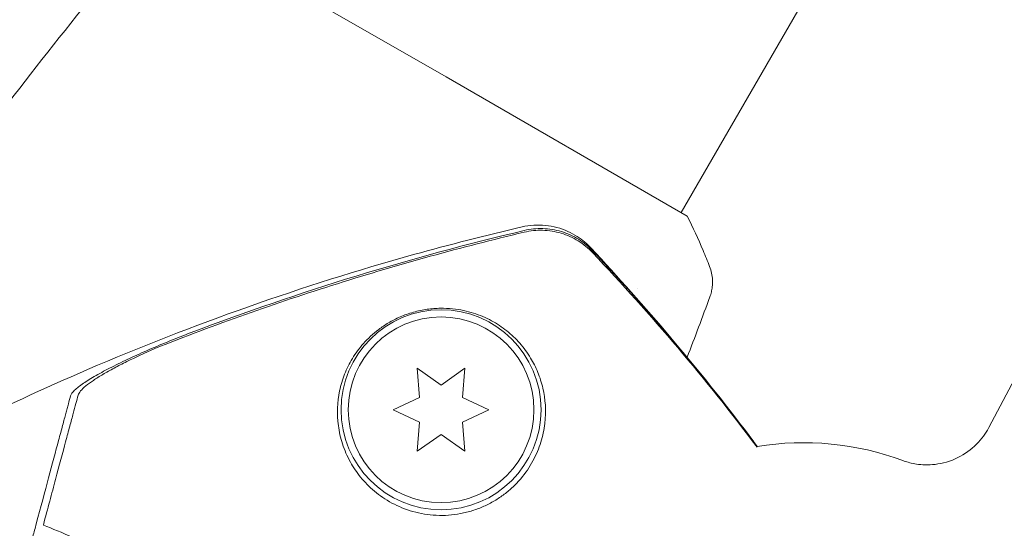
# Model space of a CAD drawing. Units: millimetres. Extents: x -10146 to 11599, y -11520 to 7551.
# Drawn here: x -3452 to -3383, y -865 to -829 of the extents above; entities that cross this region are included whole.
import ezdxf

# ---------------------------------------------------------------- set-up
doc = ezdxf.new("R2010")
doc.units = ezdxf.units.MM
doc.header["$LTSCALE"] = 20
doc.linetypes.add('HIDDEN', pattern=[9.525, 6.35, -3.175])
doc.layers.add('2d', color=230, linetype='Continuous')
doc.layers.add('EN-Free_Space_Hatch', color=10, linetype='HIDDEN')

msp = doc.modelspace()

# ---------------------------------------------------------------- hatches: boundary and pattern name
at = {"layer": 'EN-Free_Space_Hatch'}
h = msp.add_hatch(dxfattribs=at)
h.set_pattern_fill('ANSI31', color=256, scale=100)
h.set_pattern_definition([(165, (-143.5, 2248.54), (-82.175, -306.6814), [])])
edge = h.paths.add_edge_path()
edge.add_line((-2251.419, 5899.573), (-143.494, 2248.539))
edge.add_arc((-1009.52, 1748.539), 1000, -150, 30, ccw=False)
edge.add_line((-1875.545, 1248.539), (-3983.47, 4899.573))
edge.add_arc((-3117.445, 5399.573), 1000, 30, 210, ccw=False)
edge = h.paths.add_edge_path()
edge.add_line((3092.749, 6044.533), (5200.674, 2393.5))
edge.add_arc((4334.649, 1893.5), 1000, -150, 30, ccw=False)
edge.add_line((3468.623, 1393.5), (1360.698, 5044.533))
edge.add_arc((2226.724, 5544.533), 1000, 30, 210, ccw=False)
edge = h.paths.add_edge_path()
edge.add_arc((-714.02, -154.718), 500, 0, 360)
edge = h.paths.add_edge_path()
edge.add_line((-4492.803, -9297.625), (-4492.803, -5849.605))
edge.add_line((-4492.803, -5849.605), (-6492.803, -5849.605))
edge.add_line((-6492.803, -5849.605), (-6492.803, -9297.625))
edge.add_arc((-5492.803, -9297.625), 1000, 180, 360)
edge = h.paths.add_edge_path()
edge.add_line((3731.513, -3856.161), (2491.775, -6003.451))
edge.add_arc((1625.749, -5503.451), 1000, 150, 330, ccw=False)
edge.add_line((759.724, -5003.451), (1999.463, -2856.161))
edge.add_line((1999.463, -2856.161), (3731.513, -3856.161))

# ---------------------------------------------------------------- linework, layer by layer
at = {"layer": '2d', "lineweight": 0}
for p, q in [((-3353.088, -752.629), (-3405.251, -842.978)), ((-3421.705, -833.478), (-3438.593, -823.728)), ((-3404.818, -843.228), (-3421.705, -833.478)), ((-3383.717, -858.025), (-3373.615, -838.949)), ((-3408.323, -848.3), (-3408.324, -848.3)), ((-3422.056, -855.046), (-3423.731, -853.873)), ((-3423.731, -853.873), (-3423.553, -855.911)), ((-3420.381, -853.873), (-3422.056, -855.046)), ((-3420.559, -855.911), (-3420.381, -853.873)), ((-3423.553, -855.911), (-3425.406, -856.775)), ((-3418.706, -856.775), (-3420.559, -855.911)), ((-3425.406, -856.775), (-3423.553, -857.639)), ((-3420.559, -857.639), (-3418.706, -856.775)), ((-3423.553, -857.639), (-3423.731, -859.676)), ((-3420.381, -859.676), (-3420.559, -857.639)), ((-3423.731, -859.676), (-3422.056, -858.503)), ((-3422.056, -858.503), (-3420.381, -859.676))]:
    msp.add_line(p, q, dxfattribs=at)
for radius in [7, 6.5]:
    msp.add_circle((-3422.056, -856.775), radius, dxfattribs=at)
msp.add_arc((-3396.69, -879.08), 20, 69.61055, 99.29169, dxfattribs=at)
for points, knots in [([(-3456.747, -841.231), (-3454.806, -838.548), (-3452.82, -835.898), (-3448.665, -830.543), (-3446.491, -827.842), (-3444.271, -825.18)], [0, 0, 0, 0, 10.001335, 10.001335, 20.470445, 20.470445, 20.470445, 20.470445]), ([(-3404.818, -843.228), (-3404.42, -844.019), (-3404.048, -844.826), (-3403.55, -846.003), (-3403.399, -846.377), (-3403.255, -846.747)], [0, 0, 0, 0, 2.660887, 2.660887, 3.904745, 3.904745, 3.904745, 3.904745]), ([(-3455.871, -858.165), (-3452.887, -856.681), (-3449.86, -855.279), (-3443.097, -852.371), (-3439.34, -850.903), (-3431.73, -848.219), (-3427.871, -847.002), (-3421.46, -845.215), (-3418.927, -844.567), (-3416.382, -843.975)], [0, 0, 0, 0, 10.003757, 10.003757, 22.094247, 22.094247, 34.223002, 34.223002, 42.067578, 42.067578, 42.067578, 42.067578]), ([(-3439.558, -851.376), (-3435.754, -849.931), (-3431.895, -848.61), (-3424.113, -846.228), (-3420.187, -845.165), (-3416.227, -844.226)], [0.01683326, 0.01683326, 0.01683326, 0.01683326, 0.02903503, 0.02903503, 0.0412368, 0.0412368, 0.0412368, 0.0412368]), ([(-3416.382, -843.975), (-3415.848, -843.85), (-3415.286, -843.815), (-3414.202, -843.924), (-3413.665, -844.07), (-3412.951, -844.392), (-3412.73, -844.513), (-3412.336, -844.767), (-3412.158, -844.9), (-3411.833, -845.174), (-3411.686, -845.317), (-3411.562, -845.45)], [0, 0, 0, 0, 1.668702, 1.668702, 3.336635, 3.336635, 4.135312, 4.135312, 4.87946, 4.87946, 5.656755, 5.656755, 5.656755, 5.656755]), ([(-3411.441, -845.783), (-3411.745, -845.462), (-3412.083, -845.188), (-3412.641, -844.843), (-3412.838, -844.739), (-3413.238, -844.56), (-3413.442, -844.484), (-3413.859, -844.359), (-3414.072, -844.31), (-3414.506, -844.24), (-3414.726, -844.219), (-3415.379, -844.2), (-3415.812, -844.244), (-3416.241, -844.347)], [0, 0, 0, 0, 0.001306463, 0.001306463, 0.001959695, 0.001959695, 0.002612926, 0.002612926, 0.003266158, 0.003266158, 0.003919389, 0.003919389, 0.005225852, 0.005225852, 0.005225852, 0.005225852]), ([(-3411.425, -845.668), (-3411.729, -845.347), (-3412.067, -845.072), (-3412.625, -844.727), (-3412.821, -844.622), (-3413.221, -844.442), (-3413.426, -844.366), (-3413.843, -844.241), (-3414.056, -844.191), (-3414.491, -844.121), (-3414.71, -844.1), (-3415.364, -844.081), (-3415.797, -844.124), (-3416.227, -844.226)], [0, 0, 0, 0, 0.001307184, 0.001307184, 0.001960775, 0.001960775, 0.002614367, 0.002614367, 0.003267959, 0.003267959, 0.003921551, 0.003921551, 0.005228734, 0.005228734, 0.005228734, 0.005228734]), ([(-3416.241, -844.347), (-3420.643, -845.396), (-3425.001, -846.595), (-3433.625, -849.307), (-3437.895, -850.821), (-3442.096, -852.487)], [0.00034646, 0.00034646, 0.00034646, 0.00034646, 0.01390433, 0.01390433, 0.0274622, 0.0274622, 0.0274622, 0.0274622]), ([(-3411.562, -845.45), (-3409.663, -847.482), (-3407.791, -849.583), (-3404.09, -853.96), (-3402.26, -856.244), (-3400.298, -858.835), (-3400.107, -859.088), (-3399.917, -859.342)], [0, 0, 0, 0, 8.62348, 8.62348, 17.479972, 17.479972, 18.436866, 18.436866, 18.436866, 18.436866]), ([(-3403.255, -846.747), (-3403.137, -847.048), (-3403.069, -847.373), (-3403.047, -847.853), (-3403.052, -848.011), (-3403.083, -848.293), (-3403.105, -848.415), (-3403.162, -848.655), (-3403.199, -848.773), (-3403.235, -848.871)], [0, 0, 0, 0, 0.971802, 0.971802, 1.448447, 1.448447, 1.834818, 1.834818, 2.252163, 2.252163, 2.252163, 2.252163]), ([(-3428.401, -860.438), (-3428.301, -860.617), (-3428.192, -860.796), (-3427.953, -861.15), (-3427.823, -861.326), (-3427.403, -861.841), (-3427.084, -862.168), (-3426.357, -862.777), (-3425.943, -863.062), (-3425.269, -863.425), (-3425.035, -863.536), (-3424.545, -863.735), (-3424.288, -863.823), (-3423.499, -864.046), (-3422.954, -864.137), (-3422.106, -864.178), (-3421.816, -864.175), (-3421.246, -864.135), (-3420.964, -864.098), (-3420.404, -863.992), (-3420.125, -863.922), (-3419.578, -863.75), (-3419.313, -863.649), (-3418.801, -863.42), (-3418.554, -863.292), (-3418.075, -863.008), (-3417.846, -862.853), (-3417.414, -862.526), (-3417.21, -862.353), (-3416.826, -861.989), (-3416.644, -861.797), (-3416.141, -861.204), (-3415.86, -860.79), (-3415.509, -860.145), (-3415.404, -859.926), (-3415.22, -859.487), (-3415.14, -859.268), (-3414.935, -858.609), (-3414.843, -858.168), (-3414.691, -856.863), (-3414.75, -856.041), (-3415.016, -854.883), (-3415.136, -854.51), (-3415.424, -853.805), (-3415.593, -853.47), (-3415.785, -853.154), (-3416.008, -852.786), (-3416.262, -852.44), (-3416.825, -851.8), (-3417.131, -851.51), (-3417.792, -850.983), (-3418.146, -850.748), (-3418.721, -850.437), (-3418.92, -850.341), (-3419.335, -850.164), (-3419.553, -850.083), (-3420.232, -849.867), (-3420.713, -849.76), (-3421.517, -849.679), (-3421.802, -849.665), (-3422.246, -849.672), (-3422.397, -849.678), (-3422.706, -849.702), (-3422.866, -849.72), (-3423.344, -849.788), (-3423.666, -849.855), (-3424.315, -850.038), (-3424.624, -850.15), (-3425.064, -850.34), (-3425.205, -850.408), (-3425.475, -850.546), (-3425.604, -850.617), (-3425.976, -850.836), (-3426.206, -850.991), (-3426.834, -851.464), (-3427.18, -851.792), (-3427.635, -852.305), (-3427.775, -852.479), (-3428.033, -852.829), (-3428.151, -853.006), (-3428.477, -853.544), (-3428.657, -853.91), (-3428.954, -854.663), (-3429.071, -855.052), (-3429.321, -856.24), (-3429.358, -857.054), (-3429.217, -858.103), (-3429.179, -858.314), (-3429.083, -858.74), (-3429.024, -858.955), (-3428.815, -859.596), (-3428.633, -860.02), (-3428.401, -860.438)], [0.02951963, 0.02951963, 0.02951963, 0.02951963, 0.03036474, 0.03036474, 0.03120986, 0.03120986, 0.03290009, 0.03290009, 0.03459032, 0.03459032, 0.03543543, 0.03543543, 0.03628055, 0.03628055, 0.03797078, 0.03797078, 0.03881589, 0.03881589, 0.03966101, 0.03966101, 0.04050613, 0.04050613, 0.04135124, 0.04135124, 0.04219636, 0.04219636, 0.04304147, 0.04304147, 0.04388659, 0.04388659, 0.0447317, 0.0447317, 0.04642193, 0.04642193, 0.04726705, 0.04726705, 0.04811216, 0.04811216, 0.04980239, 0.04980239, 0.05318286, 0.05318286, 0.05487309, 0.05487309, 0.05656332, 0.05656332, 0.05656332, 0.05852982, 0.05852982, 0.06049632, 0.06049632, 0.06246282, 0.06246282, 0.06344607, 0.06344607, 0.06442932, 0.06442932, 0.06639582, 0.06639582, 0.06737907, 0.06737907, 0.0678707, 0.0678707, 0.06836232, 0.06836232, 0.06934557, 0.06934557, 0.07032882, 0.07032882, 0.07082045, 0.07082045, 0.07131207, 0.07131207, 0.07229532, 0.07229532, 0.07426183, 0.07426183, 0.07524508, 0.07524508, 0.07622833, 0.07622833, 0.07819483, 0.07819483, 0.08016133, 0.08016133, 0.08409433, 0.08409433, 0.08507758, 0.08507758, 0.08606083, 0.08606083, 0.08802733, 0.08802733, 0.08802733, 0.08802733]), ([(-3447.987, -855.789), (-3447.958, -855.681), (-3447.862, -855.552), (-3447.558, -855.261), (-3447.346, -855.097), (-3446.837, -854.751), (-3446.538, -854.566), (-3445.867, -854.184), (-3445.5, -853.988), (-3444.714, -853.588), (-3444.291, -853.382), (-3443.416, -852.975), (-3442.963, -852.771), (-3442.026, -852.365), (-3441.539, -852.161), (-3440.558, -851.763), (-3440.061, -851.567), (-3439.558, -851.376)], [0, 0, 0, 0, 0.00159546, 0.00159546, 0.00319093, 0.00319093, 0.00478639, 0.00478639, 0.00638186, 0.00638186, 0.00797732, 0.00797732, 0.00957279, 0.00957279, 0.01116825, 0.01116825, 0.01276372, 0.01276372, 0.01276372, 0.01276372]), ([(-3442.096, -852.487), (-3442.795, -852.796), (-3443.45, -853.101), (-3444.365, -853.556), (-3444.658, -853.708), (-3445.218, -854.009), (-3445.48, -854.156), (-3445.965, -854.442), (-3446.188, -854.582), (-3446.59, -854.852), (-3446.77, -854.984), (-3447.071, -855.231), (-3447.193, -855.347), (-3447.375, -855.561), (-3447.435, -855.661), (-3447.458, -855.748)], [0.00402629, 0.00402629, 0.00402629, 0.00402629, 0.006438858, 0.006438858, 0.007645141, 0.007645141, 0.008851425, 0.008851425, 0.010057709, 0.010057709, 0.011263993, 0.011263993, 0.012470277, 0.012470277, 0.01367656, 0.01367656, 0.01367656, 0.01367656]), ([(-3450.391, -864.762), (-3450.079, -863.595), (-3449.791, -862.521), (-3449.268, -860.569), (-3449.033, -859.691), (-3448.726, -858.546), (-3448.631, -858.192), (-3448.462, -857.561), (-3448.387, -857.281), (-3448.29, -856.918), (-3448.259, -856.805), (-3448.2, -856.582), (-3448.113, -856.259), (-3448.035, -855.968), (-3447.987, -855.789)], [0.00044761, 0.00044761, 0.00044761, 0.00044761, 0.00583385, 0.00583385, 0.0112201, 0.0112201, 0.01391322, 0.01391322, 0.01660634, 0.01660634, 0.0179529, 0.0179529, 0.01929947, 0.02199259, 0.02199259, 0.02199259, 0.02199259]), ([(-3447.458, -855.748), (-3447.508, -855.934), (-3447.562, -856.134), (-3447.676, -856.56), (-3447.735, -856.78), (-3447.875, -857.304), (-3447.955, -857.6), (-3448.087, -858.095), (-3448.134, -858.269), (-3448.231, -858.63), (-3448.281, -858.818), (-3448.541, -859.788), (-3448.778, -860.671), (-3449.17, -862.134), (-3449.307, -862.645), (-3449.593, -863.713), (-3449.742, -864.272), (-3449.896, -864.846)], [0.00809485, 0.00809485, 0.00809485, 0.00809485, 0.01071053, 0.01071053, 0.01332621, 0.01332621, 0.01594188, 0.01594188, 0.01724972, 0.01724972, 0.01855756, 0.01855756, 0.02378892, 0.02378892, 0.02640459, 0.02640459, 0.02902027, 0.02902027, 0.02902027, 0.02902027]), ([(-3389.723, -860.333), (-3389.503, -860.415), (-3389.234, -860.498), (-3388.553, -860.619), (-3388.136, -860.656), (-3387.163, -860.576), (-3386.604, -860.451), (-3385.569, -859.991), (-3385.1, -859.679), (-3384.326, -858.964), (-3384.028, -858.566), (-3383.78, -858.142), (-3383.748, -858.083), (-3383.717, -858.025)], [1.4835516, 1.4835516, 1.4835516, 1.4835516, 1.5100738, 1.5100738, 1.536596, 1.536596, 1.5631182, 1.5631182, 1.5871634, 1.5871634, 1.6120855, 1.6120855, 1.6161626, 1.6161626, 1.6161626, 1.6161626]), ([(-3449.896, -864.846), (-3448.589, -865.368), (-3447.241, -865.955), (-3444.497, -867.274), (-3443.101, -868.005), (-3440.987, -869.221), (-3440.279, -869.647), (-3438.857, -870.541), (-3438.142, -871.01), (-3435.998, -872.483), (-3434.592, -873.536), (-3431.835, -875.79), (-3430.484, -876.993), (-3428.503, -878.921), (-3427.85, -879.584), (-3426.882, -880.614), (-3426.561, -880.963), (-3425.925, -881.671), (-3425.61, -882.028), (-3424.063, -883.832), (-3422.898, -885.325), (-3420.709, -888.408), (-3419.685, -889.999), (-3418.256, -892.46), (-3417.798, -893.293), (-3416.918, -894.984), (-3416.495, -895.843), (-3415.288, -898.45), (-3414.572, -900.206), (-3413.783, -902.422), (-3413.63, -902.866), (-3413.336, -903.757), (-3413.194, -904.204), (-3412.784, -905.544), (-3412.532, -906.438), (-3411.839, -909.125), (-3411.459, -910.92), (-3411.085, -913.17), (-3411.014, -913.62), (-3410.885, -914.513), (-3410.826, -914.958), (-3410.664, -916.282), (-3410.575, -917.155), (-3410.367, -919.743), (-3410.302, -921.429), (-3410.302, -923.898), (-3410.317, -924.711), (-3410.379, -926.316), (-3410.424, -927.109), (-3410.599, -929.426), (-3410.766, -930.893), (-3410.966, -932.275)], [0.06748992, 0.06748992, 0.06748992, 0.06748992, 0.07316895, 0.07316895, 0.07884797, 0.07884797, 0.08168748, 0.08168748, 0.08452699, 0.08452699, 0.09020602, 0.09020602, 0.09588504, 0.09588504, 0.09872455, 0.09872455, 0.10014431, 0.10014431, 0.10156406, 0.10156406, 0.10724309, 0.10724309, 0.11292211, 0.11292211, 0.11576162, 0.11576162, 0.11860113, 0.11860113, 0.12428016, 0.12428016, 0.12569991, 0.12569991, 0.12711967, 0.12711967, 0.12995918, 0.12995918, 0.1356382, 0.1356382, 0.13705796, 0.13705796, 0.13847771, 0.13847771, 0.14131723, 0.14131723, 0.14699625, 0.14699625, 0.14983576, 0.14983576, 0.15267527, 0.15267527, 0.1583543, 0.1583543, 0.1583543, 0.1583543])]:
    msp.add_open_spline(points, degree=3, knots=knots, dxfattribs=at)
for points in [[(-3416.382, -843.975), (-3416.382, -843.975), (-3416.382, -843.975), (-3416.382, -843.975)], [(-3411.562, -845.45), (-3411.562, -845.45), (-3411.562, -845.45), (-3411.562, -845.45)], [(-3399.92, -859.343), (-3403.494, -854.568), (-3407.328, -850.009), (-3411.425, -845.668)], [(-3411.441, -845.783), (-3407.346, -850.108), (-3403.506, -854.639), (-3399.931, -859.385)], [(-3403.236, -848.871), (-3403.755, -850.286), (-3404.286, -851.696), (-3404.827, -853.103)], [(-3450.629, -865.65), (-3450.549, -865.349), (-3450.469, -865.053), (-3450.391, -864.762)]]:
    msp.add_open_spline(points, degree=3, dxfattribs=at)

doc.saveas('drawing.dxf')
